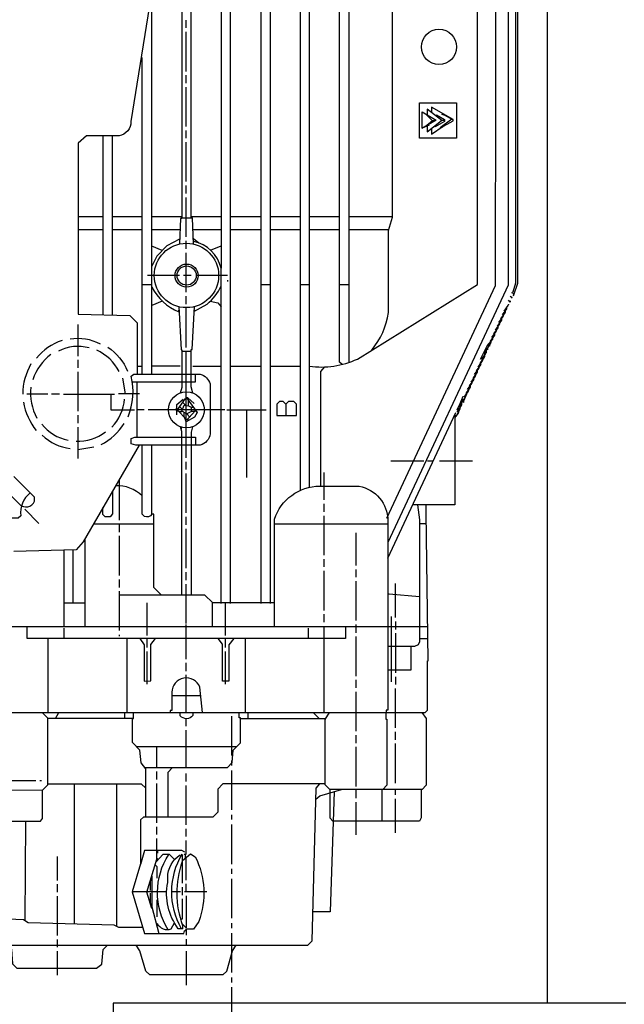
# Model space of a CAD drawing. Units: inches. Extents: x -14919 to -11352, y -3596 to 328.
# Drawn here: x -14326 to -14172, y -1649 to -1399 of the extents above; entities that cross this region are included whole.
import ezdxf

# ---------------------------------------------------------------- set-up
doc = ezdxf.new("R2010")
doc.units = ezdxf.units.IN
doc.header["$LTSCALE"] = 2
doc.linetypes.add('GEN3', pattern=[3, 0, 2, -1])
doc.linetypes.add('GEN7A', pattern=[6.875, 5, -0.625, 0.625, -0.625])
for name, color, linetype in [('3', 6, 'GEN3'), ('5', 3, 'Continuous'), ('7A', 4, 'GEN7A'), ('_COTAS', 10, 'Continuous')]:
    doc.layers.add(name, color=color, linetype=linetype)
doc.styles.add('DIN ACO', font='arial.ttf')
doc.dimstyles.new('ACO DIM SUPERLATIVE', dxfattribs={"dimtxt": 36, "dimasz": 15, "dimexe": 1.4, "dimexo": 0, "dimgap": 2, "dimtad": 1, "dimdec": 0, "dimzin": 9, "dimtxsty": 'DIN ACO', "dimcen": 3, "dimclrd": 157, "dimclre": 157, "dimclrt": 256, "dimadec": 0, "dimazin": 0, "dimtfac": 0.875, "dimtdec": 0, "dimtmove": 2, "dimatfit": 3, "dimfxl": 1, "dimtolj": 1, "dimlwd": 25, "dimlwe": 25, "dimarcsym": 0})

# ---------------------------------------------------------------- blocks, each defined once
blk = doc.blocks.new('*D121')
at = {"layer": '_COTAS', "color": 157, "lineweight": 25, "transparency": 16777216}
for p, q in [((-14278.77, -1053.4), (-14635.83, -1053.4)), ((-14634.43, -1068.4), (-14634.43, -1365.69)), ((-14634.43, -1863.4), (-14634.43, -1449.55)), ((-14153.5, -1878.4), (-14635.83, -1878.4))]:
    blk.add_line(p, q, dxfattribs=at)
at = {"layer": '_COTAS', "color": 157, "transparency": 16777216}
for points in [[(-14636.93, -1068.4), (-14631.93, -1068.4), (-14634.43, -1053.4)], [(-14636.93, -1863.4), (-14631.93, -1863.4), (-14634.43, -1878.4)]]:
    blk.add_solid(points, dxfattribs=at)
at = {"layer": 'Defpoints', "color": 0, "transparency": 16777216}
for p in [(-14278.77, -1053.4), (-14634.43, -1878.4), (-14153.5, -1878.4)]:
    blk.add_point(p, dxfattribs=at)
at = {"layer": '_COTAS', "transparency": 16777216, "insert": (-14634.43, -1407.62), "char_height": 36, "attachment_point": 5, "rotation": 90, "style": 'DIN ACO'}
blk.add_mtext('\\A1;825', dxfattribs=at)
blk = doc.blocks.new('*D122')
at = {"layer": '_COTAS', "color": 157, "lineweight": 25, "transparency": 16777216}
for p, q in [((-14191.89, -822.85), (-14764.64, -822.85)), ((-14763.24, -837.85), (-14763.24, -1266.25)), ((-14763.24, -1863.4), (-14763.24, -1374.35)), ((-14153.5, -1878.4), (-14764.64, -1878.4))]:
    blk.add_line(p, q, dxfattribs=at)
at = {"layer": '_COTAS', "color": 157, "transparency": 16777216}
for points in [[(-14765.74, -837.85), (-14760.74, -837.85), (-14763.24, -822.85)], [(-14765.74, -1863.4), (-14760.74, -1863.4), (-14763.24, -1878.4)]]:
    blk.add_solid(points, dxfattribs=at)
at = {"layer": 'Defpoints', "color": 0, "transparency": 16777216}
for p in [(-14191.89, -822.85), (-14763.24, -1878.4), (-14153.5, -1878.4)]:
    blk.add_point(p, dxfattribs=at)
at = {"layer": '_COTAS', "transparency": 16777216, "insert": (-14763.24, -1320.3), "char_height": 36, "attachment_point": 5, "rotation": 90, "style": 'DIN ACO'}
blk.add_mtext('\\A1;1056', dxfattribs=at)
blk = doc.blocks.new('*D123')
at = {"layer": '_COTAS', "color": 157, "lineweight": 25, "transparency": 16777216}
for p, q in [((-13515.52, -425.34), (-14896.64, -425.33)), ((-14895.24, -440.33), (-14895.24, -1109.12)), ((-14895.24, -1863.4), (-14895.24, -1217.24)), ((-14157.51, -1878.4), (-14896.64, -1878.4))]:
    blk.add_line(p, q, dxfattribs=at)
at = {"layer": '_COTAS', "color": 157, "transparency": 16777216}
for points in [[(-14897.74, -440.33), (-14892.74, -440.33), (-14895.24, -425.33)], [(-14897.74, -1863.4), (-14892.74, -1863.4), (-14895.24, -1878.4)]]:
    blk.add_solid(points, dxfattribs=at)
at = {"layer": 'Defpoints', "color": 0, "transparency": 16777216}
for p in [(-14895.24, -425.33), (-13515.52, -425.34), (-14157.51, -1878.4)]:
    blk.add_point(p, dxfattribs=at)
at = {"layer": '_COTAS', "transparency": 16777216, "insert": (-14895.24, -1163.18), "char_height": 36, "attachment_point": 5, "rotation": 89.9996, "style": 'DIN ACO'}
blk.add_mtext('\\A1;1453', dxfattribs=at)
blk = doc.blocks.new('p2')
for p, q in [((3119.75, 3041.76), (3119.75, 2856.59)), ((3090.92, 2973.94), (3090.92, 2975.91)), ((3090.92, 2962.89), (3090.92, 2972.92)), ((3079.75, 2885.93), (3079.75, 2966.38)), ((3090.92, 2959.91), (3090.92, 2961.94)), ((3090.92, 2948.92), (3090.92, 2958.89)), ((3152.77, 2951.4), (3152.77, 2951.4)), ((3153.96, 2951.78), (3153.96, 2951.78)), ((3154.46, 2951.79), (3154.32, 2951.5)), ((3154.36, 2951.85), (3154.36, 2951.85)), ((3158.27, 2950.79), (3155.31, 2948.6)), ((3155.63, 2952.03), (3156.79, 2951.74)), ((3155.88, 2951.97), (3155.88, 2951.97)), ((3156.13, 2952.11), (3156.13, 2952.11)), ((3156.26, 2951.84), (3158.61, 2950.61)), ((3153.3, 2950.36), (3151.88, 2949.17)), ((3152.52, 2949.56), (3152.52, 2949.56)), ((3152.52, 2949.56), (3152.52, 2949.56)), ((3154.29, 2949.05), (3154.05, 2949.21)), ((3154.05, 2949.21), (3154.29, 2949.05)), ((3154.17, 2949.3), (3154.29, 2949.05)), ((3155.61, 2948.67), (3155.54, 2948.67)), ((3155.88, 2948.6), (3155.88, 2948.6)), ((3069.78, 2946.57), (3069.78, 2901.14)), ((3072.19, 2901.08), (3072.19, 2946.57)), ((3090.92, 2945.94), (3090.92, 2947.9)), ((3090.92, 2934.95), (3090.92, 2944.92)), ((3090.92, 2931.9), (3090.92, 2933.93)), ((3090.92, 2920.92), (3090.92, 2930.95)), ((3063.49, 2926.12), (3069.78, 2926.12)), ((3072.19, 2926.12), (3079.75, 2926.12)), ((3092.19, 2926.12), (3099.75, 2926.12)), ((3102.16, 2926.12), (3109.78, 2926.12)), ((3112.19, 2926.12), (3119.75, 2926.12)), ((3122.16, 2926.12), (3129.78, 2926.12)), ((3132.13, 2926.12), (3143.23, 2926.12)), ((3069.78, 2922.76), (3063.49, 2922.76)), ((3079.75, 2922.76), (3072.19, 2922.76)), ((3089.34, 2922.76), (3082.16, 2922.76)), ((3099.75, 2922.76), (3092.63, 2922.76)), ((3109.78, 2922.76), (3102.16, 2922.76)), ((3119.75, 2922.76), (3112.19, 2922.76)), ((3129.78, 2922.76), (3122.16, 2922.76)), ((3142.17, 2922.76), (3132.13, 2922.76)), ((3084.84, 2917.47), (3082.16, 2918.61)), ((3090.92, 2917.93), (3090.92, 2919.9)), ((3092.72, 2920.54), (3094.07, 2919.42)), ((3097.09, 2917.57), (3099.75, 2918.68)), ((3090.92, 2906.95), (3090.92, 2916.92)), ((3089.21, 2911.14), (3081.08, 2911.14)), ((3092.19, 2911.14), (3090.22, 2911.14)), ((3101.34, 2911.14), (3093.46, 2911.14)), ((3079.75, 2908.85), (3082.16, 2908.85)), ((3101.46, 2909.61), (3101.46, 2910)), ((3109.78, 2908.85), (3112.19, 2908.85)), ((3119.75, 2908.85), (3122.16, 2908.85)), ((3129.78, 2908.85), (3132.13, 2908.85)), ((3090.92, 2903.9), (3090.92, 2905.93)), ((3173.41, 2905.55), (3173.03, 2905.8)), ((3173.41, 2906.8), (3173.41, 2906.63)), ((3173.85, 2906.5), (3173.41, 2906.8)), ((3173.85, 2906.38), (3173.85, 2906.5)), ((3173.85, 2905.99), (3173.85, 2905.99)), ((3173.92, 2906.63), (3173.92, 2906.5)), ((3174.3, 2907.24), (3174.3, 2907.24)), ((3084.82, 2904.62), (3082.16, 2903.54)), ((3171.48, 2902.08), (3172.52, 2903.54)), ((3172.52, 2903.52), (3172.52, 2903.54)), ((3173.03, 2904.41), (3172.58, 2904.85)), ((3172.58, 2903.65), (3172.58, 2903.77)), ((3172.62, 2903.68), (3172.62, 2903.68)), ((3172.65, 2903.77), (3172.65, 2903.9)), ((3172.96, 2904.47), (3172.96, 2904.47)), ((3173.03, 2904.72), (3173.03, 2904.41)), ((3173.41, 2905.42), (3173.41, 2905.55)), ((3173.47, 2905.68), (3173.47, 2905.55)), ((3089.02, 2901.87), (3089.02, 2902.38)), ((3090.92, 2892.91), (3090.92, 2903.01)), ((3092.84, 2901.99), (3092.84, 2901.99)), ((3170.15, 2899.22), (3171.25, 2900.77)), ((3171.69, 2901.72), (3170.59, 2900.17)), ((3171.04, 2901.13), (3172.14, 2902.68)), ((3171.17, 2900.99), (3171.31, 2900.85)), ((3171.19, 2901.01), (3171.19, 2901.01)), ((3171.25, 2900.77), (3171.25, 2900.91)), ((3171.31, 2900.85), (3171.31, 2901.51)), ((3171.76, 2901.8), (3171.62, 2901.94)), ((3171.63, 2901.96), (3171.63, 2901.96)), ((3171.69, 2901.87), (3171.69, 2901.72)), ((3171.76, 2902.46), (3171.76, 2901.8)), ((3172.06, 2902.9), (3172.2, 2902.76)), ((3172.07, 2902.91), (3172.07, 2902.91)), ((3172.14, 2902.68), (3172.14, 2902.82)), ((3172.2, 2902.76), (3172.2, 2902.95)), ((3063.43, 2898.76), (3063.43, 2890.69)), ((3169.26, 2897.32), (3170.36, 2898.87)), ((3170.8, 2899.82), (3169.7, 2898.27)), ((3169.98, 2897.99), (3169.98, 2898.65)), ((3170.28, 2899.09), (3170.42, 2898.95)), ((3170.3, 2899.1), (3170.3, 2899.1)), ((3170.36, 2898.87), (3170.36, 2899.01)), ((3170.42, 2898.95), (3170.42, 2899.61)), ((3170.73, 2900.04), (3170.87, 2899.9)), ((3170.74, 2900.05), (3170.74, 2900.05)), ((3170.8, 2899.96), (3170.8, 2899.82)), ((3170.87, 2899.9), (3170.87, 2900.56)), ((3169.03, 2896.01), (3167.93, 2894.46)), ((3168.37, 2895.41), (3169.47, 2896.96)), ((3168.65, 2895.14), (3168.65, 2895.8)), ((3169.92, 2897.91), (3168.82, 2896.36)), ((3168.95, 2896.23), (3169.09, 2896.09)), ((3168.96, 2896.24), (3168.96, 2896.24)), ((3169.03, 2896.15), (3169.03, 2896.01)), ((3169.09, 2896.09), (3169.09, 2896.75)), ((3169.4, 2897.18), (3169.53, 2897.04)), ((3169.41, 2897.2), (3169.41, 2897.2)), ((3169.47, 2896.96), (3169.47, 2897.1)), ((3169.53, 2897.04), (3169.53, 2897.7)), ((3169.84, 2898.13), (3169.98, 2897.99)), ((3169.85, 2898.15), (3169.85, 2898.15)), ((3169.92, 2898.06), (3169.92, 2897.91)), ((3165.53, 2889.93), (3167.17, 2893.34)), ((3166.64, 2891.74), (3168.14, 2894.02)), ((3167.17, 2893.34), (3168.58, 2895)), ((3167.76, 2893.26), (3167.67, 2893.31)), ((3167.69, 2893.34), (3167.69, 2893.34)), ((3167.76, 2894.03), (3167.76, 2893.26)), ((3168.03, 2894.35), (3168.2, 2894.18)), ((3168.07, 2893.92), (3168.07, 2893.92)), ((3168.14, 2894.02), (3168.14, 2894.25)), ((3168.2, 2894.18), (3168.2, 2894.84)), ((3168.51, 2895.28), (3168.65, 2895.14)), ((3168.52, 2894.92), (3168.52, 2894.92)), ((3168.58, 2895), (3168.58, 2895.2)), ((3092.19, 2891.9), (3089.78, 2891.9)), ((3090.92, 2864.91), (3090.92, 2891.9)), ((3165.77, 2889.82), (3166.87, 2891.37)), ((3166.49, 2891.92), (3166.49, 2890.5)), ((3166.87, 2891.52), (3166.64, 2891.74)), ((3166.8, 2892.58), (3166.8, 2892.58)), ((3166.87, 2891.37), (3166.87, 2891.52)), ((3166.93, 2892.18), (3166.93, 2891.52)), ((3167.31, 2892.3), (3167.1, 2892.44)), ((3167.25, 2892.67), (3167.25, 2892.67)), ((3167.31, 2892.76), (3167.31, 2892.3)), ((3063.43, 2889.74), (3063.43, 2887.71)), ((3165.53, 2888.51), (3164.43, 2886.97)), ((3164.88, 2887.92), (3165.98, 2889.47)), ((3165.15, 2887.64), (3165.15, 2888.3)), ((3166.42, 2890.42), (3165.32, 2888.87)), ((3165.46, 2888.73), (3165.6, 2888.6)), ((3165.47, 2888.75), (3165.47, 2888.75)), ((3165.53, 2888.66), (3165.53, 2888.51)), ((3165.6, 2888.6), (3165.6, 2889.26)), ((3165.9, 2889.69), (3166.04, 2889.55)), ((3165.92, 2889.7), (3165.92, 2889.7)), ((3165.98, 2889.47), (3165.98, 2889.61)), ((3166.04, 2889.55), (3166.04, 2890.21)), ((3166.49, 2890.5), (3166.35, 2890.64)), ((3166.36, 2890.66), (3166.36, 2890.66)), ((3166.42, 2890.56), (3166.42, 2890.42)), ((3063.43, 2886.69), (3063.43, 2876.72)), ((3078.48, 2888.15), (3079.75, 2888.15)), ((3089.34, 2888.15), (3082.16, 2888.15)), ((3092.57, 2888.15), (3099.75, 2888.15)), ((3102.16, 2888.15), (3109.78, 2888.15)), ((3112.19, 2888.15), (3119.75, 2888.15)), ((3164.65, 2886.61), (3163.55, 2885.06)), ((3163.99, 2886.01), (3165.09, 2887.56)), ((3164.13, 2885.88), (3164.26, 2885.74)), ((3164.14, 2885.89), (3164.14, 2885.89)), ((3164.2, 2885.66), (3164.2, 2885.8)), ((3164.26, 2885.74), (3164.26, 2886.4)), ((3164.57, 2886.83), (3164.71, 2886.69)), ((3164.58, 2886.85), (3164.58, 2886.85)), ((3164.65, 2886.75), (3164.65, 2886.61)), ((3164.71, 2886.69), (3164.71, 2887.35)), ((3165.01, 2887.78), (3165.15, 2887.64)), ((3165.03, 2887.8), (3165.03, 2887.8)), ((3165.09, 2887.56), (3165.09, 2887.71)), ((3075.53, 2881.17), (3074.86, 2885.1)), ((3078.48, 2870.12), (3078.48, 2884.15)), ((3162.21, 2882.2), (3163.31, 2883.75)), ((3163.76, 2884.71), (3162.66, 2883.16)), ((3162.93, 2882.88), (3162.93, 2883.54)), ((3163.1, 2884.11), (3164.2, 2885.66)), ((3163.24, 2883.97), (3163.38, 2883.83)), ((3163.25, 2883.99), (3163.25, 2883.99)), ((3163.31, 2883.75), (3163.31, 2883.9)), ((3163.38, 2883.83), (3163.38, 2884.49)), ((3163.68, 2884.92), (3163.82, 2884.79)), ((3163.69, 2884.94), (3163.69, 2884.94)), ((3163.76, 2884.85), (3163.76, 2884.71)), ((3163.82, 2884.79), (3163.82, 2885.45)), ((3050.54, 2881.17), (3055.81, 2881.17)), ((3056.76, 2881.17), (3058.79, 2881.17)), ((3059.81, 2881.1), (3072.76, 2881.1)), ((3079.05, 2881.17), (3073.78, 2881.17)), ((3161.98, 2881.02), (3161.15, 2879.28)), ((3161.35, 2880.27), (3162.42, 2881.82)), ((3162.87, 2882.8), (3161.77, 2881.25)), ((3161.91, 2881.09), (3161.91, 2881.09)), ((3161.92, 2881.1), (3162.04, 2880.98)), ((3161.98, 2881.04), (3161.98, 2881.02)), ((3162.04, 2880.98), (3162.04, 2881.64)), ((3162.35, 2882.07), (3162.49, 2881.93)), ((3162.36, 2881.73), (3162.36, 2881.73)), ((3162.42, 2881.82), (3162.42, 2881.99)), ((3162.49, 2881.93), (3162.49, 2882.59)), ((3162.79, 2883.02), (3162.93, 2882.88)), ((3162.8, 2883.04), (3162.8, 2883.04)), ((3162.87, 2882.94), (3162.87, 2882.8)), ((3089.98, 2879.06), (3090.85, 2878.19)), ((3090.61, 2879.95), (3090.61, 2879.95)), ((3091.3, 2879.68), (3091.3, 2880.14)), ((3091.49, 2878.12), (3091.49, 2879.42)), ((3160.68, 2879.42), (3159.5, 2876.98)), ((3160.33, 2877.29), (3160.33, 2878.7)), ((3160.36, 2878.66), (3161.09, 2880.51)), ((3160.71, 2878.31), (3160.36, 2878.66)), ((3160.64, 2879.36), (3160.64, 2879.36)), ((3161.15, 2878.94), (3160.67, 2879.43)), ((3160.71, 2878.16), (3160.71, 2878.31)), ((3160.72, 2879.38), (3161.47, 2879.96)), ((3160.77, 2878.31), (3160.77, 2879.7)), ((3161.09, 2880.51), (3161.09, 2880.51)), ((3161.15, 2879.28), (3161.15, 2878.94)), ((3161.22, 2879.42), (3161.22, 2879.42)), ((3161.47, 2879.95), (3161.47, 2879.96)), ((3161.53, 2880.09), (3161.53, 2880.09)), ((3161.53, 2879.96), (3161.53, 2880.09)), ((3161.6, 2880.09), (3161.6, 2880.62)), ((3078.48, 2877.17), (3080.25, 2877.17)), ((3081.27, 2877.17), (3100.7, 2877.17)), ((3088.45, 2876.89), (3088.45, 2877.55)), ((3088.89, 2876.78), (3088.51, 2876.78)), ((3089.78, 2876.59), (3089.08, 2876.59)), ((3089.19, 2877.94), (3089.97, 2877.17)), ((3090.35, 2875.32), (3090.35, 2876.41)), ((3092.13, 2877.74), (3092.7, 2877.74)), ((3101.21, 2877.1), (3111.18, 2877.1)), ((3106.16, 2877.1), (3106.16, 2859.89)), ((3142.04, 2839.46), (3159.25, 2876.4)), ((3159.82, 2876.2), (3159.04, 2875.29)), ((3159.44, 2875.49), (3160.26, 2877.25)), ((3159.61, 2876.61), (3160.71, 2878.16)), ((3159.76, 2876.12), (3159.76, 2876.12)), ((3159.82, 2876.4), (3159.82, 2876.2)), ((3159.85, 2876.37), (3159.85, 2876.37)), ((3159.88, 2877), (3159.88, 2876.4)), ((3160.19, 2877.43), (3160.33, 2877.29)), ((3160.2, 2877.45), (3160.2, 2877.45)), ((3160.26, 2877.25), (3160.26, 2877.36)), ((3063.43, 2875.71), (3063.43, 2873.74)), ((3091.3, 2874.82), (3091.3, 2874.29)), ((3159.04, 2875.29), (3158.99, 2874.82)), ((3159.12, 2875.2), (3159.12, 2875.2)), ((3159.44, 2875.45), (3159.44, 2875.49)), ((3063.43, 2872.72), (3063.43, 2864.72)), ((3089.59, 2872.72), (3089.59, 2872.23)), ((3063.43, 2867.07), (3067.49, 2867.7)), ((3090.92, 2861.93), (3090.92, 2863.89)), ((3142.8, 2864.15), (3151.12, 2864.15)), ((3152.07, 2864.15), (3153.54, 2864.15)), ((3155.12, 2864.15), (3163.44, 2864.15)), ((3090.92, 2850.94), (3090.92, 2860.91)), ((3125.91, 2854.24), (3125.91, 2861.16)), ((3073.9, 2859.43), (3073.9, 2849.1)), ((3053.58, 2848.27), (3049.97, 2851.89)), ((3125.91, 2851.26), (3125.91, 2853.23)), ((3090.92, 2847.89), (3090.92, 2849.92)), ((3125.91, 2840.27), (3125.91, 2850.24)), ((3067.39, 2848.15), (3082.67, 2848.15)), ((3073.9, 2848.15), (3073.9, 2846.05)), ((3090.92, 2836.91), (3090.92, 2846.94)), ((3113.27, 2848.15), (3142.04, 2848.15)), ((3133.91, 2845.92), (3133.91, 2837.61)), ((3151.79, 2848.15), (3150.04, 2848.15)), ((3065.27, 2822.11), (3065.27, 2844.48)), ((3073.9, 2845.1), (3073.9, 2835.07)), ((3060, 2822.11), (3060, 2841.53)), ((3062.16, 2841.59), (3062.16, 2828.14)), ((3125.91, 2837.29), (3125.91, 2839.26)), ((3090.92, 2833.92), (3090.92, 2835.89)), ((3125.91, 2826.24), (3125.91, 2836.27)), ((3133.91, 2836.59), (3133.91, 2834.62)), ((3073.9, 2834.05), (3073.9, 2832.08)), ((3133.91, 2833.61), (3133.91, 2823.64)), ((3073.9, 2831.07), (3073.9, 2821.1)), ((3090.92, 2822.94), (3090.92, 2832.91)), ((3143.94, 2824.46), (3143.94, 2833.03)), ((3060, 2828.14), (3065.27, 2828.14)), ((3081.02, 2819.83), (3081.02, 2828.14)), ((3113.27, 2828.14), (3097.53, 2828.14)), ((3100.83, 2819.83), (3100.83, 2828.14)), ((3125.91, 2823.25), (3125.91, 2825.29)), ((3142.93, 2808.14), (3142.93, 2824.72)), ((3143.94, 2823.45), (3143.94, 2821.41)), ((3152.2, 2822.11), (3040.69, 2822.11)), ((3060, 2819.13), (3060, 2821.73)), ((3090.92, 2813.86), (3090.92, 2822.62)), ((3121.91, 2819.13), (3121.91, 2821.73)), ((3125.91, 2800.33), (3125.91, 2822.11)), ((3133.91, 2822.62), (3133.91, 2820.59)), ((3055.93, 2800.33), (3055.93, 2819.13)), ((3073.9, 2820.08), (3073.9, 2819.7)), ((3075.87, 2819.13), (3075.87, 2800.33)), ((3081.02, 2816.84), (3081.02, 2819.13)), ((3100.83, 2816.84), (3100.83, 2819.13)), ((3105.97, 2800.33), (3105.97, 2819.13)), ((3133.91, 2819.64), (3133.91, 2809.6)), ((3143.94, 2820.46), (3143.94, 2810.43)), ((3150.04, 2819.13), (3152.13, 2819.13)), ((3081.02, 2807.57), (3081.02, 2815.83)), ((3100.83, 2807.57), (3100.83, 2815.83)), ((3090.92, 2810.87), (3090.92, 2812.9)), ((3090.92, 2800.33), (3090.92, 2809.86)), ((3133.91, 2808.59), (3133.91, 2806.62)), ((3143.94, 2809.41), (3143.94, 2807.44)), ((3143.94, 2796.46), (3143.94, 2806.43)), ((3087.3, 2804.65), (3094.56, 2804.65)), ((3133.91, 2805.6), (3133.91, 2795.63)), ((3077.27, 2798.81), (3055.81, 2798.81)), ((3057.8, 2798.81), (3058.65, 2800.33)), ((3075.24, 2800.33), (3075.24, 2798.81)), ((3090.92, 2796.9), (3090.92, 2798.81)), ((3104.64, 2798.81), (3126.26, 2798.81)), ((3106.61, 2798.81), (3106.61, 2800.33)), ((3124.64, 2798.81), (3123.12, 2800.33)), ((3090.92, 2786.43), (3090.92, 2795.89)), ((3133.91, 2794.62), (3133.91, 2792.58)), ((3143.94, 2793.41), (3143.94, 2795.44)), ((3078.29, 2791.7), (3103.69, 2791.7)), ((3083.43, 2786.43), (3083.43, 2791.7)), ((3133.91, 2791.63), (3133.91, 2781.6)), ((3143.94, 2782.42), (3143.94, 2792.46)), ((3083.43, 2783.38), (3083.43, 2785.41)), ((3090.92, 2782.87), (3090.92, 2784.9)), ((3042.85, 2783.12), (3052.82, 2783.12)), ((3053.84, 2783.12), (3054.22, 2783.12)), ((3062.47, 2782.3), (3062.47, 2746.71)), ((3073.33, 2746.08), (3073.33, 2782.3)), ((3083.43, 2772.39), (3083.43, 2782.36)), ((3090.92, 2771.88), (3090.92, 2781.85)), ((3133.91, 2780.84), (3133.91, 2778.61)), ((3140.45, 2780.84), (3140.45, 2772.84)), ((3143.94, 2779.44), (3143.94, 2780.84)), ((3143.94, 2769.85), (3143.94, 2778.42)), ((3133.91, 2777.6), (3133.91, 2769.34)), ((3083.43, 2769.41), (3083.43, 2771.38)), ((3090.92, 2768.9), (3090.92, 2770.87)), ((3058.16, 2763.82), (3058.16, 2757.79)), ((3083.68, 2764.65), (3083.68, 2765.34)), ((3089.91, 2764.14), (3089.84, 2762.55)), ((3089.97, 2764.26), (3089.97, 2764.14)), ((3090.73, 2763.48), (3090.73, 2764.45)), ((3090.92, 2757.85), (3090.92, 2763.63)), ((3083.79, 2763.01), (3083.54, 2763.3)), ((3089.97, 2757.09), (3089.97, 2762.93)), ((3058.16, 2756.83), (3058.16, 2754.8)), ((3081.78, 2757.63), (3081.78, 2755.25)), ((3089.97, 2754.04), (3089.97, 2756.07)), ((3090.92, 2754.87), (3090.92, 2756.9)), ((3058.16, 2753.79), (3058.16, 2743.82)), ((3085.97, 2754.87), (3077.18, 2754.87)), ((3081.78, 2754.55), (3081.78, 2751.91)), ((3089.46, 2754.87), (3087.24, 2754.87)), ((3096.13, 2754.87), (3090.48, 2754.87)), ((3090.92, 2753.85), (3090.92, 2745.72)), ((3081.79, 2751.88), (3082.16, 2751.88)), ((3083.81, 2746.48), (3083.38, 2746.48)), ((3090.92, 2745.72), (3089.77, 2746.88)), ((3089.57, 2745.77), (3089.34, 2745.53)), ((3089.97, 2745.4), (3089.97, 2745.53)), ((3090.8, 2745.4), (3090.8, 2745.18)), ((3058.16, 2742.8), (3058.16, 2740.83)), ((3090.92, 2742.86), (3090.92, 2741.34)), ((3058.16, 2739.82), (3058.16, 2733.78)), ((3090.92, 2739.88), (3090.92, 2731.18)), ((3100.15, 2733.85), (3081.7, 2733.85))]:
    blk.add_line(p, q)
for points in [[(3082.16, 2885.93), (3082.16, 2983.67), (3083.26, 2992.16), (3082.16, 2993.89), (3082.16, 3049.63)], [(3089.78, 3049.63), (3089.78, 2925.62), (3089.46, 2925.62), (3089.2, 2919.14)], [(3099.75, 3049.63), (3099.75, 2912.98)], [(3102.16, 2827.95), (3102.16, 3049.63)], [(3122.16, 2857.35), (3122.16, 3049.63)], [(3130.42, 2888.6), (3129.78, 2889.15), (3129.78, 3049.63)], [(3132.13, 3049.63), (3132.13, 2889.1)], [(3109.53, 3039.47), (3109.53, 3032.36), (3109.78, 3032.36), (3109.78, 2827.95)], [(3141.72, 2849.61), (3169.28, 2908.64), (3169.47, 3013.5)], [(3172.52, 3011.34), (3172.52, 2908.71), (3142.04, 2843.45)], [(3174.36, 3011.34), (3174.36, 2909.19), (3173.66, 2906.95)], [(3173.85, 2905.99), (3175, 2909.2), (3175, 3011.34)], [(3159.44, 2954.95), (3159.44, 2946), (3150.04, 2946), (3150.04, 2954.89), (3159.44, 2954.95)], [(3156.33, 2950.44), (3155.67, 2950.44), (3151.95, 2953.35), (3151.95, 2951.89)], [(3155.37, 2948.54), (3158.61, 2950.32), (3158.61, 2950.73), (3153.09, 2953.8), (3153.09, 2952.46)], [(3152.52, 2949.3), (3150.74, 2948.48), (3150.74, 2952.6), (3154.24, 2950.52), (3150.66, 2948.44)], [(3151.52, 2952.14), (3153.22, 2950.44), (3154.1, 2950.44)], [(3154.31, 2951.51), (3154.36, 2951.85), (3156.33, 2950.73), (3156.33, 2950.18), (3154.03, 2948.83), (3153.75, 2948.97)], [(3151.95, 2949.04), (3151.95, 2947.54), (3155.64, 2950.47)], [(3153.09, 2948.44), (3153.09, 2946.99), (3156.01, 2948.98)], [(3082.16, 2926.12), (3089.59, 2926.12), (3089.59, 2925.74), (3092.5, 2925.74)], [(3089.24, 2920.33), (3086.01, 2918.66), (3083.47, 2916.08), (3082.16, 2913.54)], [(3089, 2903.26), (3089.59, 2892.34), (3089.78, 2892.34), (3089.78, 2882.71), (3089.37, 2881.35)], [(3092.55, 2881.35), (3092.19, 2882.92), (3092.19, 2892.41), (3092.38, 2892.41), (3092.98, 2903.26)], [(3097.01, 2904.61), (3098.88, 2904.23), (3099.75, 2903.24)], [(3077.27, 2884.15), (3093.27, 2884.15), (3093.27, 2886.12)], [(3125.02, 2857.74), (3125.02, 2886.83), (3126.04, 2887.98)], [(3071.81, 2881.1), (3071.81, 2877.1), (3077.78, 2877.1)], [(3088.51, 2875.83), (3088.51, 2878.42), (3090.1, 2879.83)], [(3090.61, 2879.95), (3088.59, 2877.09), (3091.08, 2874.59), (3092.89, 2876.47)], [(3090.97, 2880.15), (3093.67, 2876.45), (3093.08, 2877.04)], [(3092.95, 2878.69), (3091.29, 2880.15), (3090.97, 2880.15)], [(3116.16, 2878.53), (3115.5, 2879.2), (3114.54, 2879.2), (3113.85, 2878.5), (3113.85, 2875.64), (3118.86, 2875.64), (3118.86, 2878.5), (3118.22, 2879.2), (3116.83, 2879.2), (3116.13, 2878.5), (3116.13, 2875.64)], [(3091.03, 2876.05), (3089.78, 2876.72), (3090.41, 2878.25), (3091.49, 2878.12), (3092.13, 2877.74), (3092.13, 2876.56)], [(3093.67, 2876.45), (3092.99, 2875.24), (3090.92, 2874.07), (3090.46, 2875.22)], [(3093.08, 2877.21), (3093.08, 2876.66), (3092.26, 2876.66), (3091.03, 2876.05), (3091.77, 2875.3)], [(3158.99, 2875.86), (3158.99, 2852.97), (3148.33, 2852.97)], [(3089.78, 2830.11), (3089.78, 2871.57), (3089.42, 2872.8)], [(3092.5, 2872.79), (3092.19, 2871.41), (3092.19, 2830.11)], [(3078.94, 2868.15), (3064.79, 2843.65), (3062.98, 2841.61), (3047.23, 2841.16)], [(3084.64, 2830.11), (3082.67, 2832.08), (3082.67, 2850.62), (3082.16, 2850.62), (3082.16, 2868.15)], [(3072.19, 2856.46), (3072.19, 2850.7), (3071.6, 2849.99), (3070.35, 2849.99), (3069.78, 2850.56), (3069.78, 2852.29)], [(3029.9, 2848.91), (3029.9, 2811.06), (3029.78, 2811.06), (3030.09, 2800.33), (3151.47, 2800.33), (3152.07, 2800.91), (3152.07, 2813.41), (3152.2, 2813.41), (3151.76, 2851.07), (3151.76, 2852.97)], [(3149.56, 2852.97), (3150.04, 2849.21), (3150.04, 2818.29), (3149.71, 2817.49), (3148.78, 2817.1), (3142.04, 2817.1)], [(3097.53, 2822.11), (3097.53, 2828.26), (3095.62, 2830.11), (3073.9, 2830.11)], [(3142.04, 2830.43), (3142.36, 2830.43), (3150.04, 2829.78)], [(3131.24, 2822.11), (3131.24, 2819.13), (3050.6, 2819.13), (3050.6, 2822.11)], [(3079.16, 2819.13), (3080.25, 2817.54), (3080.25, 2808.33), (3081.91, 2808.4), (3081.91, 2817.56), (3083.11, 2819.13)], [(3102.98, 2819.13), (3101.72, 2817.54), (3101.72, 2808.33), (3100.07, 2808.33), (3100.07, 2817.65), (3098.98, 2819.13)], [(3142.04, 2811.13), (3147.95, 2811.13), (3147.95, 2817.1)], [(3031.04, 2800.33), (3029.96, 2798.91), (3029.96, 2782.11), (3031.23, 2780.84), (3054.47, 2780.65), (3055.81, 2781.98), (3055.81, 2798.93), (3054.41, 2800.33)], [(3080.7, 2773.85), (3080.7, 2786.09), (3079.45, 2787.61), (3079.15, 2790.83), (3077.27, 2792.71), (3077.27, 2798.87), (3077.52, 2798.87), (3077.52, 2800.33)], [(3080.42, 2786.43), (3101.4, 2786.43), (3102.56, 2787.64), (3102.82, 2790.78), (3104.64, 2792.7), (3104.64, 2799), (3104.32, 2799), (3104.32, 2800.33)], [(3150.66, 2800.33), (3151.76, 2798.85), (3151.76, 2781.92), (3150.68, 2780.84), (3127.31, 2780.84), (3126.1, 2782.04), (3126.1, 2798.55), (3127.24, 2800.33)], [(3141.47, 2800.33), (3141.47, 2798.68), (3141.79, 2798.68), (3141.79, 2781.96), (3140.74, 2780.84)], [(3087.45, 2786.43), (3086.22, 2785.1), (3086.22, 2773.85)], [(3043.93, 2748.02), (3043.93, 2742.61), (3045.2, 2741.34), (3121.72, 2741.34), (3122.8, 2742.42), (3123.82, 2781.14), (3124.81, 2782.3)], [(3055.81, 2782.3), (3079.5, 2782.3), (3080.7, 2781.2)], [(3126.1, 2782.3), (3100.15, 2782.3), (3098.92, 2780.9), (3098.92, 2775.07), (3097.66, 2773.85), (3080.05, 2773.85), (3079.3, 2773.15), (3079.3, 2761.94), (3077.18, 2754.87), (3080.34, 2744.33), (3090.27, 2744.33), (3090.43, 2745)], [(3041.46, 2780.84), (3041.46, 2773.46), (3042.04, 2772.84), (3053.98, 2772.84), (3054.47, 2773.51), (3054.47, 2780.65)], [(3128.39, 2780.31), (3127.43, 2749.85), (3122.99, 2749.85)], [(3123.75, 2778.38), (3124.75, 2779.26), (3130.23, 2780.84)], [(3128.04, 2772.84), (3127.43, 2773.57), (3127.43, 2780.84)], [(3150.49, 2780.84), (3150.49, 2773.62), (3150.02, 2772.84), (3128.04, 2772.84)], [(3049.97, 2747.57), (3050.09, 2747.75), (3050.22, 2772.84)], [(3082.16, 2750.69), (3080.89, 2754.77), (3083.49, 2763.15), (3083.49, 2768.39)], [(3090.41, 2764.45), (3090.92, 2764.45), (3090.92, 2767.88)], [(3090.54, 2764.96), (3089.82, 2765.34), (3080.33, 2765.34), (3079.3, 2761.83)], [(3087.96, 2763.04), (3086.67, 2764.33), (3085.02, 2764.33), (3083.28, 2762.47)], [(3083.06, 2761.77), (3083.43, 2761.31), (3083.43, 2758.36)], [(3082.16, 2758.86), (3082.16, 2751.1), (3083.95, 2744.33)], [(3082.16, 2757.72), (3082.1, 2757.72), (3081.86, 2757.9)], [(3083.75, 2752.77), (3083.43, 2752.77), (3083.43, 2748.52)], [(3089.4, 2748.07), (3089.97, 2748.07), (3089.97, 2753.09)], [(3079.89, 2745.85), (3073.79, 2745.85), (3072.68, 2746.42), (3050.81, 2747.05), (3049.66, 2747.76), (3032, 2748.58)], [(3090.43, 2745), (3090.92, 2745.25), (3090.92, 2743.88)], [(3045.6, 2741.34), (3046.65, 2740.33), (3046.84, 2736.66), (3048, 2735.5), (3068.13, 2735.5), (3069.55, 2736.58), (3069.87, 2740.24), (3070.93, 2741.34)], [(3081.7, 2733.85), (3080.64, 2734.78), (3079.17, 2739.89), (3078.26, 2741.34)], [(3100.15, 2733.85), (3101.2, 2734.78), (3102.67, 2739.89), (3103.59, 2741.34)]]:
    blk.add_lwpolyline(points)
for points in [[(3092.78, 2919.08), (3092.5, 2925.74), (3092.19, 2925.74), (3092.19, 3049.63, 0.875054)], [(3121.03, 3049.63, -0.460923), (3113.17, 3037.75), (3112.45, 3037.15), (3112.45, 3032.55), (3112.19, 3032.55), (3112.19, 2827.95)], [(3122.16, 2888.15, 0.145538), (3134.28, 2889.96), (3164.71, 2908.83), (3164.71, 3016.23)], [(3137.93, 2892.23, 0.13884), (3142.17, 2901.74), (3142.17, 2922.57), (3143.18, 2925.97), (3143.18, 3015.66)], [(3081.91, 2981.81), (3076.91, 2950.18, -0.373645), (3073.9, 2946.57), (3065.64, 2946.57), (3063.49, 2944.73), (3063.49, 2901.3), (3076.64, 2900.97), (3078.48, 2899.14), (3078.48, 2886.12)], [(3099.75, 2827.95), (3099.75, 2912.98, 0.289801), (3092.75, 2919.77)], [(3092.93, 2902.34), (3092.84, 2901.99), (3096.22, 2903.88, 0.103887), (3099.75, 2908.47)], [(3082.16, 2908.22, 0.180523), (3089.02, 2901.93)], [(3059.43, 2894.63, 0.143304), (3052.95, 2890.18)], [(3069.14, 2893.74, 0.162278), (3061.46, 2895.01)], [(3056.63, 2891.14, 0.155256), (3052.06, 2884.72)], [(3066.28, 2892.79, 0.188138), (3058.54, 2891.96)], [(3073.9, 2886.82, 0.161108), (3068.25, 2892.22)], [(3071.05, 2892.98, -0.149193), (3076.06, 2886.88)], [(3051.55, 2888.72, 0.131876), (3049.46, 2881.1)], [(3076.19, 2875.32, 0.157124), (3076.98, 2885.6), (3077.64, 2886.12), (3094.48, 2886.12, -0.255522), (3096.96, 2883.64), (3096.96, 2871.01, -0.312409), (3094.48, 2868.15), (3078.15, 2868.15), (3076.95, 2868.47), (3076.95, 2869.8), (3077.86, 2870.12), (3093.27, 2870.12), (3093.27, 2868.15)], [(3051.49, 2882.82, 0.139617), (3053.01, 2875.01)], [(3049.65, 2879.07, 0.124634), (3052.89, 2871.83)], [(3072.06, 2872.66, 0.166914), (3075.3, 2879.83)], [(3054.35, 2873.48, 0.185561), (3060.95, 2869.42)], [(3069.33, 2868.28, 0.138353), (3075.17, 2873.61)], [(3062.98, 2869.16, 0.181584), (3070.41, 2871.51)], [(3054.41, 2870.63, 0.160624), (3061.52, 2867.26)], [(3082.22, 2850.62, -0.354495), (3080.32, 2850.05), (3079.75, 2850.62), (3079.75, 2868.15)], [(3042.16, 2859.64), (3048.66, 2853.14, 0.543776), (3052.44, 2853.93), (3052.44, 2854.94), (3047.23, 2860.22)], [(3051.37, 2856.03, 0.264808), (3048.96, 2850.25), (3048.31, 2849.61), (3046.54, 2849.61), (3041.08, 2855)], [(3079.75, 2855.26, 0.205095), (3072.99, 2857.84)], [(3113.27, 2822.11), (3113.27, 2849.35, -0.323661), (3124.77, 2857.74), (3134.74, 2857.74, -0.354368), (3142.04, 2849.04), (3142.04, 2800.9), (3141.6, 2800.9), (3141.6, 2800.33)], [(3095.05, 2800.33), (3095, 2800.38), (3094.34, 2806.74, 0.838981), (3087.3, 2805.48), (3087.3, 2800.84), (3086.86, 2800.84), (3086.86, 2800.33)], [(3092.57, 2800.33), (3092.57, 2799.63, -0.496236), (3089.4, 2799.51), (3089.4, 2800.33)], [(3086.3, 2745.28, -0.290339), (3086.48, 2764.33)], [(3089.84, 2762.55, 0.172132), (3089.97, 2746.36), (3089.97, 2745.53), (3088.89, 2745.53, -0.213245), (3086.22, 2757.22), (3086.22, 2758.55, -0.24607), (3089.34, 2764.26)], [(3089.72, 2745.53, -0.27133), (3089.92, 2764.51)], [(3089.95, 2762.86), (3092.02, 2764.49), (3093.18, 2763.77, -0.211886), (3094.07, 2747.33), (3092.73, 2745.4), (3090.8, 2745.4)], [(3083.56, 2746.93, 0.405455), (3087.13, 2745.5), (3087.9, 2747.05)]]:
    blk.add_lwpolyline(points, format="xyb")
for centre, radius in [((3154.97, 2969.1), 4.47), ((3090.97, 2911.15), 8.16), ((3091, 2911.12), 2.93), ((3091.01, 2911.14), 2.43), ((3090.95, 2877.09), 4.55)]:
    blk.add_circle(centre, radius)
blk = doc.blocks.new('k1-1')
for p, q in [((6883.46, 3683.91), (6883.46, 3407.41)), ((6903.46, 3407.41), (6773.46, 3407.41)), ((6773.46, 3407.41), (6773.46, 3387.41))]:
    blk.add_line(p, q)
at = {"layer": '3'}
for p, q in [((6788.46, 3407.41), (6788.46, 3404.41)), ((6818.46, 3407.41), (6818.46, 3404.41)), ((6883.46, 3407.41), (6883.46, 3370.48))]:
    blk.add_line(p, q, dxfattribs=at)
at = {"layer": '7A'}
blk.add_line((6803.46, 3480.21), (6803.46, 3384.56), dxfattribs=at)

msp = doc.modelspace()

# ---------------------------------------------------------------- block references
at = {"linetype": 'Continuous'}
msp.add_blockref('k1-1', (-21075.43, -5055.74), dxfattribs=at)
at = {"layer": '5', "linetype": 'Continuous'}
msp.add_blockref('p2', (-17374.33, -4374.96), dxfattribs=at)

# ---------------------------------------------------------------- dimensions: what is measured, and where the dimension line sits
at = {"layer": '_COTAS'}
for base, p1, p2, angle, picture, middle in [((-14895.24, -425.33), (-14157.51, -1878.4), (-13515.52, -425.34), 89.9996, '*D123', (-14895.24, -1163.18)), ((-14763.24, -1878.4), (-14191.89, -822.85), (-14153.5, -1878.4), 90, '*D122', (-14763.24, -1320.3)), ((-14634.43, -1878.4), (-14278.77, -1053.4), (-14153.5, -1878.4), 90, '*D121', (-14634.43, -1407.62))]:
    dim = msp.add_linear_dim(base=base, p1=p1, p2=p2, angle=angle, dimstyle='ACO DIM SUPERLATIVE', dxfattribs=at)
    dim.commit()
    dim.dimension.update_dxf_attribs({"geometry": picture, "text_midpoint": middle, "dimtype": 160})

doc.saveas('drawing.dxf')
